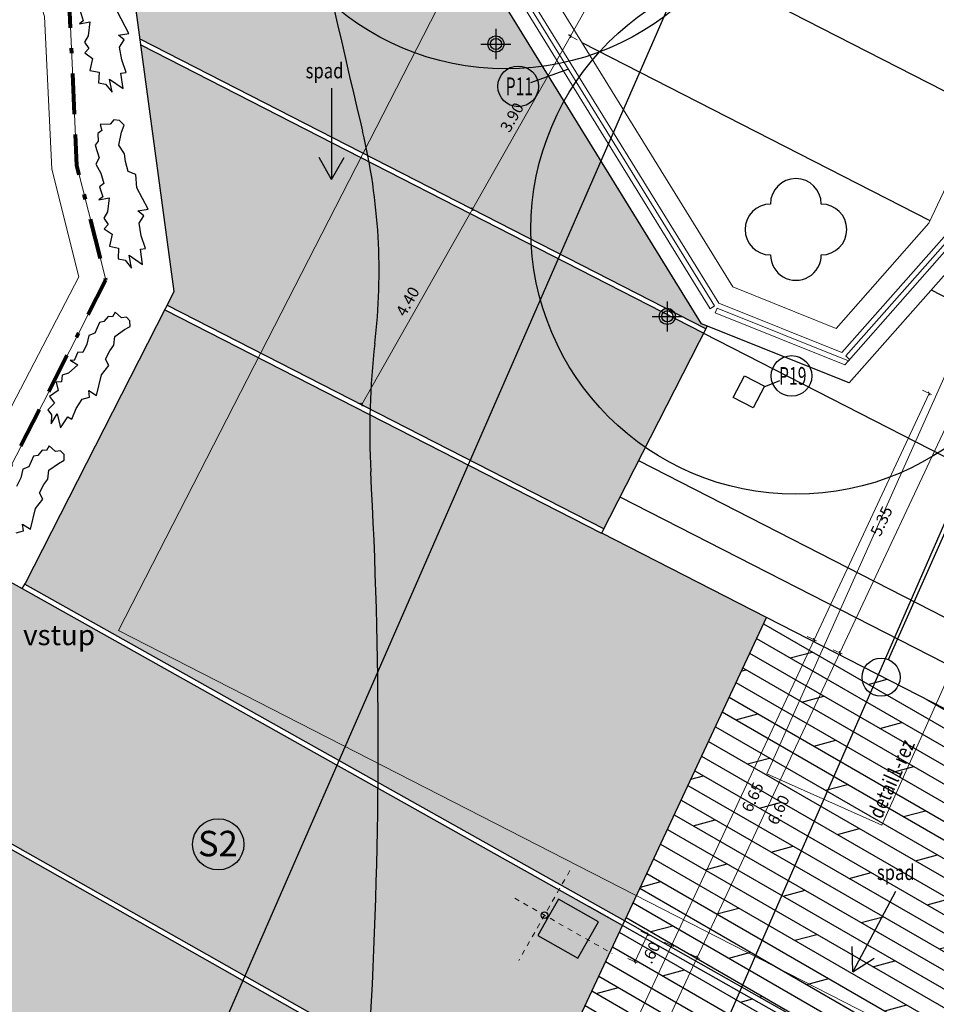
# Model space of a CAD drawing. Units: millimetres. Extents: x -764 to 609, y 11 to 510.
# Drawn here: x 29 to 47, y 264 to 284 of the extents above; entities that cross this region are included whole.
import ezdxf
from ezdxf.enums import TextEntityAlignment as Align
from ezdxf.lldxf.tags import DXFTag

# ---------------------------------------------------------------- set-up
doc = ezdxf.new("R2010")
doc.units = ezdxf.units.MM
doc.header["$LTSCALE"] = 0.2
doc.linetypes.add('BORDER', pattern=[1.75, 0.5, -0.25, 0.5, -0.25, 0, -0.25])
for name, color, linetype in [('baeume', 3, 'Continuous'), ('beleuchtung', 6, 'Continuous'), ('beleuchtung_neu', 6, 'Continuous'), ('beschriftung', 6, 'Continuous'), ('linien', 7, 'Continuous'), ('linien_bestand', 7, 'HIDDEN2'), ('linien_pflasterung', 4, 'Continuous'), ('pflasterung_grenzen', 4, 'Continuous'), ('stiege', 5, 'Continuous')]:
    doc.layers.add(name, color=color, linetype=linetype)
doc.layers.add('beschriftung_details', color=7, linetype='Continuous', lineweight=0, true_color=0x242b56)
doc.layers.add('schr_asphalt', color=7, linetype='Continuous', lineweight=0, true_color=0xd9d9d9)
doc.layers.add('beschriftung_koten', color=7, linetype='Continuous', lineweight=0)
doc.layers.add('gebaeude', color=1, linetype='Continuous', lineweight=15)
doc.layers.add('schr_pflasterung', color=7, linetype='Continuous', true_color=0x3b3b3b)
doc.styles.add('beschriftung', font='monos.ttf')
doc.styles.get("Standard").update_dxf_attribs({"font": 'simplex.shx', "width": 0.8})
tags = doc.linetypes.add('HIDDEN2', pattern=[4.7625, 3.175, -1.5875]).pattern_tags.tags
tags[6:7] = [DXFTag(74, 4), DXFTag(75, 0), DXFTag(340, '0'), DXFTag(46, 0.0), DXFTag(50, 0.0), DXFTag(44, 0.0), DXFTag(45, 0.0)]
tags[4:5] = [DXFTag(74, 4), DXFTag(75, 0), DXFTag(340, '0'), DXFTag(46, 0.0), DXFTag(50, 0.0), DXFTag(44, 0.0), DXFTag(45, 0.0)]
doc.dimstyles.new('jiri_200', dxfattribs={"dimtxt": 0.225, "dimasz": 0.05, "dimexe": 0.05, "dimexo": 0.1, "dimgap": 0.1, "dimtad": 2, "dimrnd": 0.05, "dimzin": 4, "dimdsep": 46, "dimtxsty": 'Standard', "dimblk": 'OBLIQUE', "dimcen": 0.25, "dimclrd": 7, "dimclre": 7, "dimclrt": 256, "dimadec": 0, "dimazin": 0, "dimtfac": 1, "dimtix": 1, "dimtmove": 2, "dimatfit": 3, "dimfxl": 0, "dimtolj": 1, "dimtzin": 0, "dimlwd": -1, "dimlwe": -1, "dimarcsym": 0})

# ---------------------------------------------------------------- blocks, each defined once
blk = doc.blocks.new('SE12')
at = {"layer": 'linien_bestand', "color": 7, "linetype": 'HIDDEN2'}
for centre, radius, start, end in [((268.109, 336.945), 238.56, 191.7876, 193.40049), ((24.436, 278.892), 11.933, 353.217, 13.4005), ((50.774, 275.759), 14.59, 173.217, 183.1308), ((-61.603, 269.612), 97.954, 356.83967, 3.13077)]:
    blk.add_arc(centre, radius, start, end, dxfattribs=at)
blk = doc.blocks.new('313')
at = {"linetype": 'Continuous'}
for centre, start, end in [((0, 1), 0.0121, 179.9943), ((-1, 0), 89.9966, 269.9966), ((1, 0), 270.0024, 90.0024), ((0, -1), 179.9942, 0.0121)]:
    blk.add_arc(centre, 1, start, end, dxfattribs=at)
blk = doc.blocks.new('lt_1')
at = {"layer": 'beleuchtung', "linetype": 'Continuous', "ltscale": 0.1}
for points in [[(182.134, 88.689), (182.134, 88.689), (182.134, 88.689), (182.544, 88.689), (182.544, 89.589), (181.724, 89.589), (181.724, 88.689), (182.134, 88.689)], [(182.099, 88.689), (182.099, 88.689), (182.099, 88.659)], [(182.169, 88.659), (182.169, 88.689), (182.169, 88.689)]]:
    blk.add_lwpolyline(points, dxfattribs=at)
blk.add_circle((182.134, 88.604), 0.065, dxfattribs=at)
blk = doc.blocks.new('lt_11')
at = {"layer": 'beleuchtung', "linetype": 'Continuous', "ltscale": 0.1, "true_color": 0xb3b3b3}
h = blk.add_hatch(color=253, dxfattribs=at)
edge = h.paths.add_edge_path()
edge.add_arc((182.134, 88.604), 0.065, 0, 360)
h.paths.add_polyline_path([(182.134, 88.689), (182.544, 88.689), (182.544, 89.589), (181.724, 89.589), (181.724, 88.689)])
edge = h.paths.add_edge_path()
edge.add_line((182.099, 88.689), (182.099, 88.659))
edge = h.paths.add_edge_path()
edge.add_line((182.169, 88.659), (182.169, 88.689))
at = {"layer": 'beleuchtung', "linetype": 'Continuous'}
blk.add_blockref('lt_1', (0, 0), dxfattribs=at)
blk = doc.blocks.new('lt1_licht')
at = {"layer": 'beleuchtung', "linetype": 'BORDER', "lineweight": 0}
for p, q in [((200.585, 93.292), (199.582, 95.254)), ((199.38, 93.434), (201.188, 94.359))]:
    blk.add_line(p, q, dxfattribs=at)
at = {"layer": 'beleuchtung', "linetype": 'Continuous', "rotation": 27.08355086436806}
blk.add_blockref('lt_11', (78.456, -67.919), dxfattribs=at)
blk = doc.blocks.new('light_boden')
at = {"layer": 'beleuchtung', "true_color": 0xd1d1d1}
h = blk.add_hatch(color=254, dxfattribs=at)
h.paths.add_polyline_path([(-0.158, 0, 1), (0.158, 0, 1)])
h.paths.add_polyline_path([(0.11, 0, -1), (-0.11, 0, -1)], flags=16)
at = {"layer": 'beleuchtung', "linetype": 'HIDDEN2', "ltscale": 0.3}
for p, q in [((0, 0.296), (0, -0.296)), ((-0.296, 0), (0.296, 0))]:
    blk.add_line(p, q, dxfattribs=at)
at = {"layer": 'beleuchtung'}
for radius in [0.158, 0.11]:
    blk.add_circle((0, 0), radius, dxfattribs=at)
blk = doc.blocks.new('_Oblique')
at = {"color": 0, "linetype": 'ByBlock', "lineweight": -2}
blk.add_line((-0.5, -0.5), (0.5, 0.5), dxfattribs=at)
blk = doc.blocks.new('*D654')
at = {"layer": 'beschriftung_koten', "color": 7}
for p, q in [((52.155, 286.114), (52.336, 286.029)), ((52.29, 286.05), (45.43, 271.398)), ((45.295, 271.461), (45.476, 271.377))]:
    blk.add_line(p, q, dxfattribs=at)
at = {"layer": 'defpoints', "color": 0}
for p in [(51.288, 286.519), (44.428, 271.867), (45.43, 271.398)]:
    blk.add_point(p, dxfattribs=at)
at = {"layer": 'beschriftung_koten', "color": 7, "xscale": 0.05, "yscale": 0.05, "zscale": 0.05}
for p, rotation in [((52.29, 286.05), 64.91162327330886), ((45.43, 271.398), 244.9116232733089)]:
    blk.add_blockref('_Oblique', p, dxfattribs=dict(at, rotation=rotation))
at = {"layer": 'beschriftung_koten', "insert": (49.053, 278.634), "char_height": 0.225, "attachment_point": 5, "rotation": 64.9116}
blk.add_mtext('\\A1;16.20', dxfattribs=at)
blk = doc.blocks.new('*D667')
at = {"layer": 'beschriftung_koten', "color": 7}
for p, q in [((36.028, 276.285), (38.202, 280.126)), ((38.202, 280.126), (38.159, 280.151)), ((36.103, 276.243), (35.984, 276.31))]:
    blk.add_line(p, q, dxfattribs=at)
at = {"layer": 'defpoints', "color": 0}
for p in [(38.202, 280.126), (38.204, 280.126), (36.19, 276.194)]:
    blk.add_point(p, dxfattribs=at)
at = {"layer": 'beschriftung_koten', "color": 7, "xscale": 0.05, "yscale": 0.05, "zscale": 0.05}
for p, rotation in [((38.202, 280.126), 60.48689930904308), ((36.028, 276.285), 240.4868993090431)]:
    blk.add_blockref('_Oblique', p, dxfattribs=dict(at, rotation=rotation))
at = {"layer": 'beschriftung_koten', "insert": (36.93, 278.311), "char_height": 0.225, "attachment_point": 5, "rotation": 60.4869}
blk.add_mtext('\\A1;4.40', dxfattribs=at)
blk = doc.blocks.new('*D668')
at = {"layer": 'beschriftung_koten', "color": 7}
for p, q in [((40.26, 283.457), (40.086, 283.555)), ((38.202, 280.126), (40.129, 283.531)), ((38.202, 280.126), (38.159, 280.151))]:
    blk.add_line(p, q, dxfattribs=at)
at = {"layer": 'defpoints', "color": 0}
for p in [(40.129, 283.531), (40.358, 283.401), (38.204, 280.126)]:
    blk.add_point(p, dxfattribs=at)
at = {"layer": 'beschriftung_koten', "color": 7, "xscale": 0.05, "yscale": 0.05, "zscale": 0.05}
for p, rotation in [((40.129, 283.531), 60.48689930904308), ((38.202, 280.126), 240.4868993090431)]:
    blk.add_blockref('_Oblique', p, dxfattribs=dict(at, rotation=rotation))
at = {"layer": 'beschriftung_koten', "insert": (38.981, 281.933), "char_height": 0.225, "attachment_point": 5, "rotation": 60.4869}
blk.add_mtext('\\A1;3.90', dxfattribs=at)
blk = doc.blocks.new('*D669')
at = {"layer": 'beschriftung_koten', "color": 7}
for p, q in [((40.129, 283.531), (41.31, 285.616)), ((41.364, 285.585), (41.266, 285.641)), ((40.26, 283.457), (40.086, 283.555))]:
    blk.add_line(p, q, dxfattribs=at)
at = {"layer": 'defpoints', "color": 0}
for p in [(41.31, 285.616), (41.451, 285.536), (40.358, 283.401)]:
    blk.add_point(p, dxfattribs=at)
at = {"layer": 'beschriftung_koten', "color": 7, "xscale": 0.05, "yscale": 0.05, "zscale": 0.05}
for p, rotation in [((41.31, 285.616), 60.48689930904308), ((40.129, 283.531), 240.4868993090431)]:
    blk.add_blockref('_Oblique', p, dxfattribs=dict(at, rotation=rotation))
at = {"layer": 'beschriftung_koten', "insert": (40.534, 284.678), "char_height": 0.225, "attachment_point": 5, "rotation": 60.4869}
blk.add_mtext('\\A1;2.40', dxfattribs=at)
blk = doc.blocks.new('*D702')
at = {"layer": 'beschriftung_koten', "color": 7}
for p, q in [((45.43, 271.398), (42.625, 265.405)), ((45.295, 271.461), (45.476, 271.377)), ((42.489, 265.469), (42.67, 265.384))]:
    blk.add_line(p, q, dxfattribs=at)
at = {"layer": 'defpoints', "color": 0}
for p in [(44.428, 271.867), (41.172, 266.085), (42.625, 265.405)]:
    blk.add_point(p, dxfattribs=at)
at = {"layer": 'beschriftung_koten', "color": 7, "xscale": 0.05, "yscale": 0.05, "zscale": 0.05}
for p, rotation in [((45.43, 271.398), 64.91162327330886), ((42.625, 265.405), 244.9116232733089)]:
    blk.add_blockref('_Oblique', p, dxfattribs=dict(at, rotation=rotation))
at = {"layer": 'beschriftung_koten', "insert": (44.22, 268.311), "char_height": 0.225, "attachment_point": 5, "rotation": 64.9116}
blk.add_mtext('\\A1;6.60', dxfattribs=at)
blk = doc.blocks.new('*D703')
at = {"layer": 'beschriftung_koten', "color": 7}
for p, q in [((42.625, 265.405), (35.52, 250.23)), ((42.489, 265.469), (42.67, 265.384)), ((35.384, 250.293), (35.565, 250.209))]:
    blk.add_line(p, q, dxfattribs=at)
at = {"layer": 'defpoints', "color": 0}
for p in [(41.172, 266.085), (34.087, 250.901), (35.52, 250.23)]:
    blk.add_point(p, dxfattribs=at)
at = {"layer": 'beschriftung_koten', "color": 7, "xscale": 0.05, "yscale": 0.05, "zscale": 0.05}
for p, rotation in [((42.625, 265.405), 64.91162327330886), ((35.52, 250.23), 244.9116232733089)]:
    blk.add_blockref('_Oblique', p, dxfattribs=dict(at, rotation=rotation))
at = {"layer": 'beschriftung_koten', "insert": (39.265, 257.727), "char_height": 0.225, "attachment_point": 5, "rotation": 64.9116}
blk.add_mtext('\\A1;16.75', dxfattribs=at)
blk = doc.blocks.new('*D705')
at = {"layer": 'beschriftung_koten', "color": 7}
for p, q in [((41.513, 265.926), (41.694, 265.842)), ((41.397, 265.323), (41.649, 265.863)), ((41.261, 265.386), (41.442, 265.302))]:
    blk.add_line(p, q, dxfattribs=at)
at = {"layer": 'defpoints', "color": 0}
for p in [(41.172, 266.085), (41.649, 265.863), (40.665, 265.664)]:
    blk.add_point(p, dxfattribs=at)
at = {"layer": 'beschriftung_koten', "color": 7, "xscale": 0.05, "yscale": 0.05, "zscale": 0.05}
for p, rotation in [((41.649, 265.863), 64.97178399085448), ((41.397, 265.323), 244.9717839908544)]:
    blk.add_blockref('_Oblique', p, dxfattribs=dict(at, rotation=rotation))
at = {"layer": 'beschriftung_koten', "insert": (41.715, 265.503), "char_height": 0.225, "attachment_point": 5, "rotation": 64.9718}
blk.add_mtext('\\A1;.60', dxfattribs=at)
blk = doc.blocks.new('*D707')
at = {"layer": 'beschriftung_koten', "color": 7}
for p, q in [((47.049, 276.566), (47.23, 276.482)), ((44.922, 271.657), (47.185, 276.503)), ((44.786, 271.72), (44.968, 271.635))]:
    blk.add_line(p, q, dxfattribs=at)
at = {"layer": 'defpoints', "color": 0}
for p in [(45.469, 277.304), (47.185, 276.503), (43.982, 272.095)]:
    blk.add_point(p, dxfattribs=at)
at = {"layer": 'beschriftung_koten', "color": 7, "xscale": 0.05, "yscale": 0.05, "zscale": 0.05}
for p, rotation in [((47.185, 276.503), 64.97178399085448), ((44.922, 271.657), 244.9717839908544)]:
    blk.add_blockref('_Oblique', p, dxfattribs=dict(at, rotation=rotation))
at = {"layer": 'beschriftung_koten', "insert": (46.246, 273.99), "char_height": 0.225, "attachment_point": 5, "rotation": 64.9718}
blk.add_mtext('\\A1;5.35', dxfattribs=at)
blk = doc.blocks.new('*D717')
at = {"layer": 'beschriftung_koten', "color": 7}
for p, q in [((40.154, 261.445), (42.115, 265.645)), ((41.979, 265.708), (42.161, 265.624)), ((40.018, 261.508), (40.2, 261.424))]:
    blk.add_line(p, q, dxfattribs=at)
at = {"layer": 'defpoints', "color": 0}
for p in [(41.176, 266.083), (42.115, 265.645), (39.215, 261.884)]:
    blk.add_point(p, dxfattribs=at)
at = {"layer": 'beschriftung_koten', "color": 7, "xscale": 0.05, "yscale": 0.05, "zscale": 0.05}
for p, rotation in [((42.115, 265.645), 64.97178399085448), ((40.154, 261.445), 244.9717839908544)]:
    blk.add_blockref('_Oblique', p, dxfattribs=dict(at, rotation=rotation))
at = {"layer": 'beschriftung_koten', "insert": (41.327, 263.455), "char_height": 0.225, "attachment_point": 5, "rotation": 64.9718}
blk.add_mtext('\\A1;4.65', dxfattribs=at)
blk = doc.blocks.new('*D718')
at = {"layer": 'beschriftung_koten', "color": 7}
for p, q in [((42.115, 265.645), (44.922, 271.657)), ((44.786, 271.72), (44.968, 271.635)), ((41.979, 265.708), (42.161, 265.624))]:
    blk.add_line(p, q, dxfattribs=at)
at = {"layer": 'defpoints', "color": 0}
for p in [(43.982, 272.095), (44.922, 271.657), (41.176, 266.083)]:
    blk.add_point(p, dxfattribs=at)
at = {"layer": 'beschriftung_koten', "color": 7, "xscale": 0.05, "yscale": 0.05, "zscale": 0.05}
for p, rotation in [((44.922, 271.657), 64.97178399085448), ((42.115, 265.645), 244.9717839908544)]:
    blk.add_blockref('_Oblique', p, dxfattribs=dict(at, rotation=rotation))
at = {"layer": 'beschriftung_koten', "insert": (43.711, 268.561), "char_height": 0.225, "attachment_point": 5, "rotation": 64.9718}
blk.add_mtext('\\A1;6.65', dxfattribs=at)

msp = doc.modelspace()

# ---------------------------------------------------------------- hatches: boundary and pattern name
at = {"layer": 'schr_asphalt'}
for points in [[(38.812, 284.193), (29.854, 288.781), (30.552, 287.482), (31.562, 284.289), (31.672, 283.471), (42.794, 277.775), (42.82, 277.827), (42.71, 277.871)], [(42.748, 277.686), (31.688, 283.35), (32.339, 278.509), (32.199, 278.235), (40.783, 273.844)], [(32.154, 278.146), (29.403, 272.748), (41.197, 266.129), (43.982, 272.095)], [(29.353, 272.662), (28.218, 273.294), (27.41, 271.844), (28.538, 271.215), (27.17, 268.759), (39.236, 261.929), (41.154, 266.038), (41.148, 266.042)], [(27.121, 268.672), (24.739, 264.396), (37.122, 257.401), (39.193, 261.838)]]:
    msp.add_hatch(color=256, dxfattribs=at).paths.add_polyline_path(points)
at = {"layer": 'schr_pflasterung'}
h = msp.add_hatch(dxfattribs=at)
h.set_pattern_fill('DOLMIT', color=256, scale=0.05, angle=330, style=0)
h.paths.add_polyline_path([(50.121, 268.912), (48.505, 269.779), (46.58, 270.765, -0.806836), (45.863, 270.92, -0.130915), (45.913, 271.106), (43.982, 272.095), (41.197, 266.129), (58.012, 256.629), (61.406, 262.861)])
h.paths.add_polyline_path([(46.58, 270.765), (45.913, 271.106, 0.130915), (45.863, 270.92, 0.806836)], flags=17)
h = msp.add_hatch(dxfattribs=at)
h.set_pattern_fill('DOLMIT', color=256, scale=0.05, angle=330, style=0)
h.paths.add_polyline_path([(56.221, 257.526), (41.154, 266.038), (34.108, 250.946), (49.767, 242.1), (51.326, 244.963), (51.991, 244.588), (53.829, 247.962), (52.601, 248.656), (54.977, 253.019), (54.051, 253.542)])

# ---------------------------------------------------------------- linework, layer by layer
at = {"layer": 'baeume'}
for points in [[(30.49, 284.025), (30.554, 283.829), (30.479, 283.772), (30.679, 283.811), (30.648, 283.535), (30.576, 283.408), (30.66, 283.284), (30.582, 283.199), (30.737, 283.093), (30.683, 282.857), (30.863, 282.824), (30.855, 282.611), (30.993, 282.583), (31.121, 282.426), (31.069, 282.686)], [(31.069, 282.686), (31.336, 282.5), (31.292, 282.799), (31.395, 282.814), (31.308, 283.063), (31.268, 283.311), (31.358, 283.454), (31.243, 283.552), (31.446, 283.584), (31.223, 284.008)], [(31.452, 279.224), (31.719, 279.039), (31.675, 279.338), (31.778, 279.353), (31.691, 279.602), (31.651, 279.85), (31.741, 279.993), (31.626, 280.091), (31.829, 280.123), (31.606, 280.547), (31.588, 280.809), (31.436, 280.864), (31.383, 281.066), (31.365, 281.217), (31.25, 281.383), (31.306, 281.639), (31.354, 281.781), (31.265, 281.873), (31.151, 281.881), (31.079, 281.796), (30.887, 281.792), (30.916, 281.673), (30.836, 281.615), (30.843, 281.463), (30.787, 281.385), (30.864, 281.137), (30.803, 281.011), (30.897, 280.832), (30.958, 280.628), (30.873, 280.563), (30.937, 280.368), (30.862, 280.311), (31.062, 280.35), (31.031, 280.074), (30.959, 279.946), (31.043, 279.823), (30.965, 279.738), (31.12, 279.632), (31.066, 279.396), (31.246, 279.362), (31.238, 279.15), (31.376, 279.122), (31.504, 278.965), (31.452, 279.224)], [(30.037, 276.101), (30.102, 275.824), (30.249, 276.044), (30.325, 275.993), (30.414, 276.206), (30.534, 276.391), (30.676, 276.431), (30.659, 276.562), (30.811, 276.464), (30.914, 276.87), (31.056, 277.052), (30.99, 277.177), (31.075, 277.339), (31.152, 277.448), (31.174, 277.623), (31.361, 277.756), (31.475, 277.821), (31.471, 277.933), (31.402, 278.005), (31.305, 277.992), (31.178, 278.102), (31.127, 278.007), (31.041, 278.017), (30.956, 277.914), (30.874, 277.896), (30.778, 277.69), (30.665, 277.644), (30.621, 277.473), (30.541, 277.304), (30.447, 277.312), (30.374, 277.147), (30.292, 277.154), (30.445, 277.062), (30.262, 276.9), (30.141, 276.86), (30.123, 276.731), (30.022, 276.721), (30.061, 276.561), (29.887, 276.439), (29.985, 276.312), (29.854, 276.178), (29.927, 276.079), (29.919, 275.902), (30.037, 276.101)], [(29.236, 273.76), (29.379, 273.8), (29.361, 273.932), (29.513, 273.833), (29.616, 274.239), (29.759, 274.421), (29.693, 274.546), (29.777, 274.708), (29.854, 274.817), (29.877, 274.992), (30.063, 275.126), (30.178, 275.19), (30.174, 275.302), (30.104, 275.374), (30.007, 275.361), (29.88, 275.471), (29.83, 275.376), (29.744, 275.386), (29.659, 275.284), (29.577, 275.266), (29.481, 275.06), (29.367, 275.013), (29.323, 274.842), (29.243, 274.673)]]:
    msp.add_lwpolyline(points, dxfattribs=at)
at = {"layer": 'baeume', "linetype": 'HIDDEN2'}
for centre in [(38.864, 288.093), (44.563, 279.727)]:
    msp.add_circle(centre, 5.209, dxfattribs=at)
at = {"layer": 'beschriftung'}
for p, q in [((40.091, 282.881), (39.347, 282.609)), ((35.436, 282.503), (35.436, 280.709)), ((35.436, 280.709), (35.188, 281.144)), ((35.436, 280.709), (35.684, 281.144)), ((44.244, 276.751), (43.934, 276.625)), ((46.524, 266.707), (45.681, 265.122)), ((45.681, 265.122), (45.667, 265.623)), ((45.681, 265.122), (46.105, 265.391))]:
    msp.add_line(p, q, dxfattribs=at)
for centre, radius in [((39.104, 282.542), 0.4), ((44.478, 276.846), 0.4), ((33.207, 267.632), 0.504)]:
    msp.add_circle(centre, radius, dxfattribs=at)
at = {"layer": 'beschriftung_details'}
for p, q in [((43.994, 269.02), (57.8, 299.926)), ((46.253, 268.011), (60.059, 298.917)), ((46.253, 268.011), (43.994, 269.02))]:
    msp.add_line(p, q, dxfattribs=at)
msp.add_lwpolyline([(58.394, 257.932), (31.245, 271.838), (48.442, 305.411), (75.59, 291.506)], close=True, dxfattribs=at)
at = {"layer": 'defpoints'}
for p, q in [((1.691, 191.653), (66.303, 339.655)), ((11.557, 191.653), (76.169, 339.655))]:
    msp.add_line(p, q, dxfattribs=at)
at = {"layer": 'gebaeude'}
for p, q in [((43.32, 278.597), (37.472, 288.082)), ((42.879, 278.169), (36.929, 287.819)), ((42.964, 278.222), (37.014, 287.872)), ((43.049, 278.274), (37.099, 287.924)), ((47.179, 279.849), (50.485, 286.93)), ((47.179, 279.849), (45.356, 277.781)), ((47.479, 279.584), (45.469, 277.304)), ((47.554, 279.518), (45.544, 277.238)), ((47.629, 279.452), (45.596, 277.145)), ((30.466, 278.796), (26.973, 272.087)), ((30.996, 278.738), (28.269, 273.385)), ((45.356, 277.781), (43.32, 278.597)), ((42.964, 278.222), (42.879, 278.169)), ((43.012, 278.181), (42.975, 278.088)), ((45.596, 277.145), (43.012, 278.181)), ((45.469, 277.304), (43.049, 278.274)), ((45.526, 277.066), (42.975, 278.088)), ((45.544, 277.238), (45.619, 277.172)), ((45.526, 277.066), (45.596, 277.145))]:
    msp.add_line(p, q, dxfattribs=at)
for points in [[(30.996, 278.738), (30.429, 280.984), (30.289, 284.004), (29.349, 286.974), (27.769, 289.914), (24.269, 295.304)], [(30.466, 278.796), (29.932, 280.91), (29.793, 283.915), (28.886, 286.779), (27.338, 289.659), (23.85, 295.032)]]:
    msp.add_lwpolyline(points, dxfattribs=at)
at = {"layer": 'linien'}
for p, q in [((42.71, 277.871), (36.634, 287.726)), ((47.902, 279.307), (45.611, 276.709)), ((45.611, 276.709), (42.71, 277.871)), ((28.218, 273.295), (29.353, 272.662))]:
    msp.add_line(p, q, dxfattribs=at)
at = {"layer": 'linien', "linetype": 'BORDER', "lineweight": 80, "ltscale": 8, "flags": 128}
msp.add_lwpolyline([(61.246, 254.802), (53.207, 240.041), (51.233, 241.164), (47.225, 233.849), (48.24, 233.271), (45.144, 227.62), (46.104, 227.077), (42.633, 220.742), (32.233, 227.178), (30.946, 223.974), (27.273, 217.298), (18.482, 221.241), (7.009, 227.794), (1.205, 231.145), (7.728, 242.444), (6.382, 243.295, 0.079376), (8.019, 244.104), (9.719, 246.094), (19.249, 257.219), (21.123, 260.582), (27.41, 271.844), (28.218, 273.295), (30.996, 278.738), (30.429, 280.984), (30.289, 284.004), (29.349, 286.974), (27.769, 289.914), (24.269, 295.304), (23.409, 296.384), (22.341, 298.356), (19.639, 303.344), (9.53, 310.317), (5.489, 313.104), (10.385, 318.561), (15.081, 316.503), (17.45, 315.466), (24.464, 312.749), (25.568, 312.353), (27.725, 311.612), (28.696, 311.274), (33.011, 309.894), (34.505, 309.444), (35.616, 309.131), (39.082, 308.156), (39.907, 307.95), (44.749, 306.744), (45.672, 306.501), (51.013, 305.095), (59.059, 304.364), (80.927, 305.782, -0.066947), (82.256, 305.69), (88.345, 304.439), (98.142, 302.404), (99.715, 302.105), (104.841, 301.051), (104.879, 300.661), (104.94, 300.035), (104.989, 299.535), (105.041, 298.997), (105.08, 298.606), (105.137, 298.019), (105.999, 289.187), (107.134, 288.588), (109.333, 292.76), (119.387, 288.865), (118.316, 286.704), (115.576, 281.174), (107.356, 264.584), (111.78, 262.281), (109.239, 257.358), (132.722, 245.24), (138.173, 242.427), (137.271, 240.614), (132.594, 230.726), (104.904, 243.822), (99.525, 233.177), (85.19, 241.275), (69.334, 250.232)], format="xyb", close=True, dxfattribs=at)
at = {"layer": 'linien'}
msp.add_lwpolyline([(29.353, 272.662), (29.415, 272.77), (32.339, 278.509), (31.562, 284.289), (30.552, 287.482), (28.889, 290.577), (22.341, 298.356)], dxfattribs=at)
msp.add_lwpolyline([(43.332, 276.424), (43.552, 276.85), (43.945, 276.647), (43.726, 276.221)], close=True, dxfattribs=at)
at = {"layer": 'linien_pflasterung'}
for p, q in [((48.216, 282.071), (37.93, 287.339)), ((42.794, 277.775), (31.672, 283.471)), ((42.748, 277.686), (31.688, 283.35)), ((47.201, 279.896), (40.358, 283.401)), ((32.154, 278.146), (40.738, 273.755)), ((32.199, 278.235), (40.783, 273.844))]:
    msp.add_line(p, q, dxfattribs=at)
at = {"layer": 'pflasterung_grenzen'}
for p, q in [((29.403, 272.749), (41.197, 266.129)), ((29.353, 272.662), (41.148, 266.042)), ((25.121, 231.698), (43.982, 272.095)), ((27.12, 268.672), (39.193, 261.838)), ((27.17, 268.759), (39.236, 261.929)), ((40.497, 266.409), (61.197, 254.715)), ((41.197, 266.129), (61.246, 254.802))]:
    msp.add_line(p, q, dxfattribs=at)
at = {"layer": 'stiege'}
for p, q in [((46.381, 271.267), (52.818, 285.736)), ((47.223, 278.537), (51.316, 276.441)), ((42.82, 277.827), (40.738, 273.755)), ((42.748, 277.686), (50.225, 273.856)), ((41.468, 275.183), (49.129, 271.259)), ((41.103, 274.471), (48.817, 270.52)), ((40.738, 273.757), (48.505, 269.779))]:
    msp.add_line(p, q, dxfattribs=at)
msp.add_circle((46.238, 270.92), 0.375, dxfattribs=at)

# ---------------------------------------------------------------- block references
at = {"layer": 'baeume', "xscale": 0.5, "yscale": 0.5, "zscale": 0.5}
msp.add_blockref('313', (44.563, 279.727), dxfattribs=at)
at = {"layer": 'beleuchtung_neu'}
for p in [(38.665, 283.375), (42.035, 278.017)]:
    msp.add_blockref('light_boden', p, dxfattribs=at)
at = {"layer": 'beleuchtung_neu', "linetype": 'Continuous', "rotation": 213.2933509111224}
msp.add_blockref('lt1_licht', (155.487, 454.659), dxfattribs=at)
at = {"layer": 'linien_bestand'}
msp.add_blockref('SE12', (0, 0), dxfattribs=at)

# ---------------------------------------------------------------- texts
at = {"layer": 'beschriftung', "width": 0.8}
for p in [(34.925, 282.7), (46.155, 266.931)]:
    msp.add_text('spad', height=0.3, dxfattribs=at).set_placement(p)
at = {"layer": 'beschriftung', "style": 'beschriftung', "width": 0.65}
for s, p in [('P11', (39.127, 282.542)), ('P19', (44.501, 276.846))]:
    msp.add_text(s, height=0.35, dxfattribs=at).set_placement(p, align=Align.MIDDLE_CENTER)
at = {"layer": 'beschriftung', "style": 'beschriftung'}
msp.add_text('vstup', height=0.4, dxfattribs=at).set_placement((29.37, 271.55))
msp.add_text('S2', height=0.5, dxfattribs=at).set_placement((33.199, 267.648), align=Align.MIDDLE_CENTER)
at = {"layer": 'beschriftung_details', "width": 0.8}
msp.add_text('detail1-rez', height=0.3, rotation=65.9294, dxfattribs=at).set_placement((46.244, 268.114))

# ---------------------------------------------------------------- dimensions: what is measured, and where the dimension line sits
at = {"layer": 'beschriftung_koten'}
dim = msp.add_aligned_dim(p1=(51.288, 286.519), p2=(44.428, 271.867), distance=1.107, dimstyle='jiri_200', dxfattribs=at)
dim.commit()
dim.dimension.update_dxf_attribs({"geometry": '*D654', "text_midpoint": (49.053, 278.634)})
for base, p1, p2, angle, picture, middle in [((41.31, 285.616), (40.358, 283.401), (41.451, 285.536), 240.4869, '*D669', (40.534, 284.678)), ((40.129, 283.531), (38.204, 280.126), (40.358, 283.401), 240.4869, '*D668', (38.981, 281.933)), ((38.202, 280.126), (36.19, 276.194), (38.204, 280.126), 240.4869, '*D667', (36.93, 278.311)), ((47.185, 276.503), (43.982, 272.095), (45.469, 277.304), 64.9718, '*D707', (46.246, 273.99)), ((44.922, 271.657), (41.176, 266.083), (43.982, 272.095), 64.9718, '*D718', (43.711, 268.561)), ((42.625, 265.405), (44.428, 271.867), (41.172, 266.085), 64.9116, '*D702', (44.22, 268.311)), ((35.52, 250.23), (41.172, 266.085), (34.087, 250.901), 64.9116, '*D703', (39.265, 257.727)), ((42.1153, 265.6447), (39.2145, 261.8835), (41.1755, 266.0835), 64.9718, '*D717', (41.3273, 263.4548)), ((41.649, 265.863), (40.665, 265.664), (41.172, 266.085), 64.9718, '*D705', (41.715, 265.503))]:
    dim = msp.add_linear_dim(base=base, p1=p1, p2=p2, angle=angle, dimstyle='jiri_200', dxfattribs=at)
    dim.commit()
    dim.dimension.update_dxf_attribs({"geometry": picture, "text_midpoint": middle})

doc.saveas('drawing.dxf')
